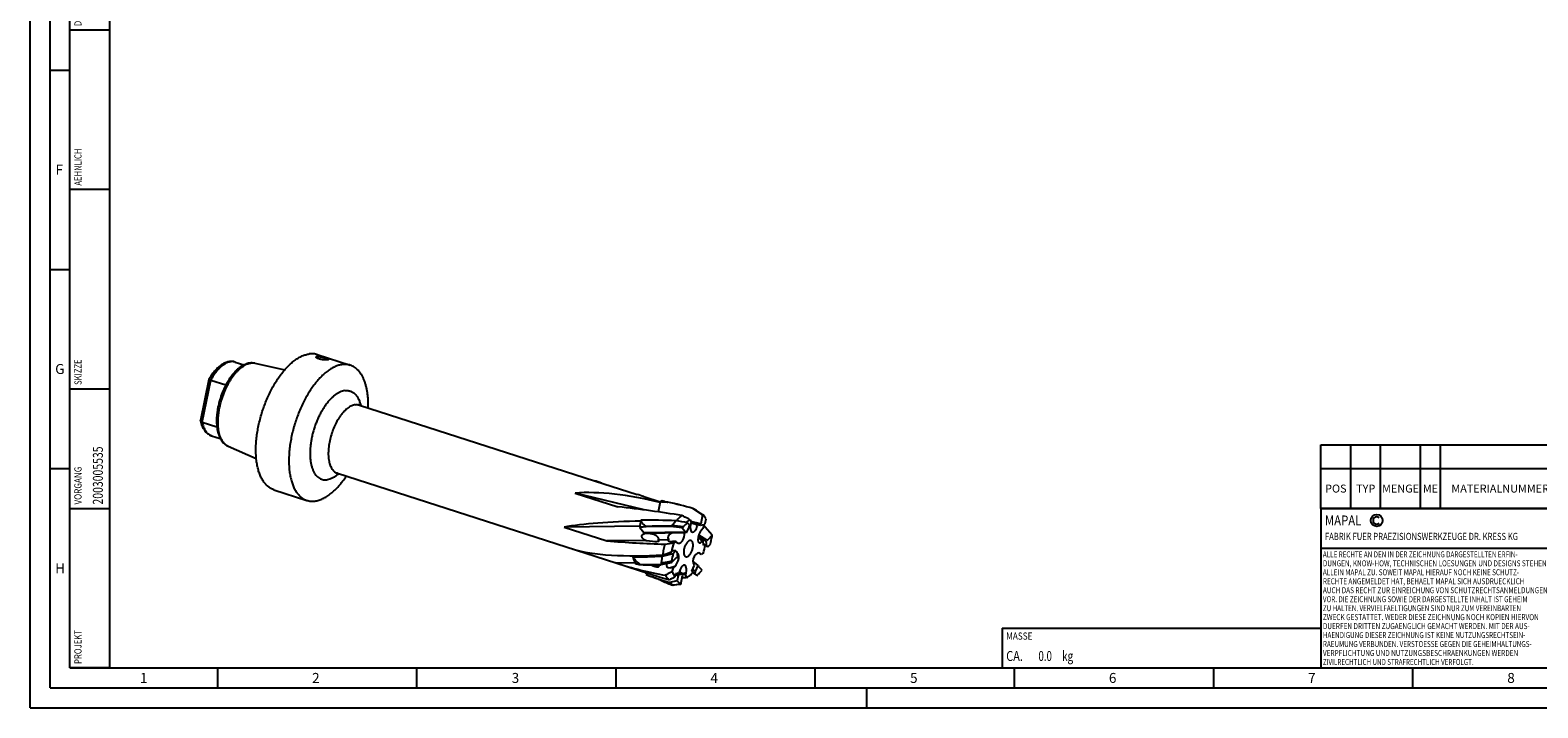
# Model space of a CAD drawing. Units: millimetres. Extents: x 0 to 594, y 0 to 420.
# Drawn here: x 0 to 378, y 0 to 170 of the extents above; entities that cross this region are included whole.
import ezdxf

# ---------------------------------------------------------------- set-up
doc = ezdxf.new("R2010")
doc.units = ezdxf.units.MM
doc.header["$LTSCALE"] = 32.67
doc.layers.get('0').update_dxf_attribs({"linetype": 'CONTINUOUS'})
for name, color, linetype in [('30093778_CL', 7, 'CONTINUOUS'), ('607806342-000-00-ED1_CL', 7, 'CONTINUOUS'), ('607806342-000-00-ED1_FORMAT', 7, 'CONTINUOUS'), ('607806342-000-00-ED1_TABLE', 7, 'CONTINUOUS'), ('607806343-000_CL', 7, 'CONTINUOUS')]:
    doc.layers.add(name, color=color, linetype=linetype)
doc.styles.get("Standard").update_dxf_attribs({"font": 'TXT.SHX', "width": 0.7})

# ---------------------------------------------------------------- blocks, each defined once
blk = doc.blocks.new('COPYRIGHT_BL3', base_point=(359, 30))
at = {"layer": '607806342-000-00-ED1_FORMAT', "color": 7, "linetype": 'CONTINUOUS'}
for p, q in [((394, 50), (324, 50)), ((324, 50), (324, 10)), ((394, 40), (324, 40))]:
    blk.add_line(p, q, dxfattribs=at)
at = {"layer": '607806342-000-00-ED1_FORMAT', "color": 3, "linetype": 'CONTINUOUS'}
blk.add_circle((338, 47), 1.5, dxfattribs=at)
blk.add_arc((338, 47), 0.915, 48.0077, 311.9923, dxfattribs=at)
at = {"layer": '607806342-000-00-ED1_FORMAT', "color": 2, "linetype": 'CONTINUOUS'}
for s, height, width, p in [('MAPAL', 2.5, 0.838095, (325, 45.75)), ('FABRIK FUER PRAEZISIONSWERKZEUGE DR. KRESS KG', 1.8, 0.781481, (325, 42.1)), ('ALLE RECHTE AN DEN IN DER ZEICHNUNG DARGESTELLTEN ERFIN-', 1.5, 0.771684, (324.5, 37.75)), ('ALLEIN MAPAL ZU. SOWEIT MAPAL HIERAUF NOCH KEINE SCHUTZ-', 1.5, 0.780612, (324.5, 33.25)), ('DUNGEN, KNOW-HOW, TECHNISCHEN LOESUNGEN UND DESIGNS STEHEN', 1.5, 0.793103, (324.5, 35.5)), ('AUCH DAS RECHT ZUR EINREICHUNG VON SCHUTZRECHTSANMELDUNGEN', 1.5, 0.791872, (324.5, 28.75)), ('RECHTE ANGEMELDET HAT, BEHAELT MAPAL SICH AUSDRUECKLICH', 1.5, 0.782684, (324.5, 31)), ('VOR. DIE ZEICHNUNG SOWIE DER DARGESTELLTE INHALT IST GEHEIM', 1.5, 0.77845, (324.5, 26.5)), ('ZU HALTEN. VERVIELFAELTIGUNGEN SIND NUR ZUM VEREINBARTEN', 1.5, 0.769558, (324.5, 24.25)), ('ZWECK GESTATTET. WEDER DIESE ZEICHNUNG NOCH KOPIEN HIERVON', 1.5, 0.796388, (324.5, 22)), ('DUERFEN DRITTEN ZUGAENGLICH GEMACHT WERDEN. MIT DER AUS-', 1.5, 0.794218, (324.5, 19.75)), ('HAENDIGUNG DIESER ZEICHNUNG IST KEINE NUTZUNGSRECHTSEIN-', 1.5, 0.773384, (324.5, 17.5)), ('RAEUMUNG VERBUNDEN. VERSTOESSE GEGEN DIE GEHEIMHALTUNGS-', 1.5, 0.775935, (324.5, 15.25)), ('VERPFLICHTUNG UND NUTZUNGSBESCHRAENKUNGEN WERDEN ', 1.5, 0.797376, (324.5, 13)), ('ZIVILRECHTLICH UND STRAFRECHTLICH VERFOLGT.', 1.5, 0.767996, (324.5, 10.75))]:
    blk.add_text(s, height=height, dxfattribs=dict(at, width=width)).set_placement(p)
blk = doc.blocks.new('MASS_001_BL7', base_point=(284, 15))
at = {"layer": '607806342-000-00-ED1_CL', "color": 7, "linetype": 'CONTINUOUS'}
for p, q in [((244, 20), (324, 20)), ((244, 20), (244, 10)), ((324, 20), (324, 10)), ((244, 10), (324, 10))]:
    blk.add_line(p, q, dxfattribs=at)
at = {"layer": '607806342-000-00-ED1_CL', "color": 2, "linetype": 'CONTINUOUS'}
for s, height, width, p in [('MASSE', 1.8, 0.838095, (245, 17.1)), ('CA. ', 2.5, 0.809524, (245, 11.75)), ('0.0', 2.5, 0.714286, (253.1, 11.75)), (' kg', 2.5, 0.738095, (258.45, 11.75))]:
    blk.add_text(s, height=height, dxfattribs=dict(at, width=width)).set_placement(p)
blk = doc.blocks.new('PROJECT_BL8', base_point=(15, 145))
at = {"layer": '607806342-000-00-ED1_CL', "color": 7, "linetype": 'CONTINUOUS'}
for p, q in [((20, 280), (10, 280)), ((10, 10), (10, 280)), ((20, 10), (20, 280)), ((20, 10), (10, 10))]:
    blk.add_line(p, q, dxfattribs=at)
at = {"layer": '607806342-000-00-ED1_CL', "color": 3, "linetype": 'CONTINUOUS'}
for p, q in [((20, 200), (10, 200)), ((20, 170), (10, 170)), ((20, 130), (10, 130)), ((10, 80), (20, 80)), ((10, 50), (20, 50))]:
    blk.add_line(p, q, dxfattribs=at)
at = {"layer": '607806342-000-00-ED1_CL', "color": 2, "linetype": 'CONTINUOUS'}
for s, height, width, p in [('DEBITORNAME', 1.8, 0.807359, (12.9, 201)), ('DEBITOR', 1.8, 0.809524, (12.9, 171)), ('AEHNLICH', 1.8, 0.779762, (12.9, 131)), ('SKIZZE', 1.8, 0.781746, (12.9, 81)), ('2003005535', 2.5, 0.769048, (18.25, 51)), ('VORGANG', 1.8, 0.829932, (12.9, 51)), ('PROJEKT', 1.8, 0.792517, (12.9, 11))]:
    blk.add_text(s, height=height, rotation=90, dxfattribs=dict(at, width=width)).set_placement(p)
blk = doc.blocks.new('TABLE_BL0', base_point=(454, 58))
at = {"layer": '607806342-000-00-ED1_TABLE', "color": 3, "linetype": 'CONTINUOUS'}
for p, q in [((324, 50), (324, 66)), ((324, 66), (584, 66)), ((331.5, 50), (331.5, 66)), ((339, 50), (339, 66)), ((349, 50), (349, 66)), ((354, 50), (354, 66)), ((384, 50), (384, 66)), ((489, 50), (489, 66)), ((544, 50), (544, 66)), ((584, 50), (584, 66)), ((324, 60), (584, 60)), ((324, 50), (584, 50))]:
    blk.add_line(p, q, dxfattribs=at)
at = {"layer": '607806342-000-00-ED1_TABLE', "color": 2, "linetype": 'CONTINUOUS', "char_height": 2, "attachment_point": 2, "line_spacing_factor": 0.9}
for s, insert, width in [('POS', (327.75, 56), 7.6429), ('TYP', (335.25, 56), 8.0714), ('MENGE', (344, 56), 12.1429), ('ME', (351.5, 56), 5.2857), ('MATERIALNUMMER', (369, 56), 33.5714), ('BENENNUNG', (436.5, 56), 21.3571), ('TECHNISCHE SPEZIFIKATION', (516.5, 56), 55.5), ('KUNDENNUMMER', (564, 56), 29.2143)]:
    blk.add_mtext(s, dxfattribs=dict(at, insert=insert, width=width))

msp = doc.modelspace()

# ---------------------------------------------------------------- linework, layer by layer
at = {"layer": '30093778_CL', "color": 7, "linetype": 'CONTINUOUS'}
for p, q in [((158.1427, 51.64), (157.6462, 49.1576)), ((158.5996, 51.9336), (158.6297, 51.931)), ((159.2801, 51.7607), (159.4973, 51.7028)), ((160.0459, 51.5733), (160.0122, 51.5804)), ((168.8105, 48.3976), (166.3615, 50.017)), ((166.363, 50.0225), (166.3705, 50.0204)), ((153.2912, 46.932), (153.3218, 47.0511)), ((163.6926, 45.1368), (160.7682, 45.5234)), ((165.4533, 45.9534), (165.0316, 46.4482)), ((165.4533, 45.9534), (165.3533, 45.3502)), ((165.811, 46.7728), (168.3608, 46.1495)), ((168.3055, 46.1423), (165.8203, 46.7498)), ((168.2286, 45.7577), (165.8434, 46.3408)), ((168.2286, 45.7577), (168.3055, 46.1423)), ((169.113, 45.873), (168.2286, 45.7577)), ((168.3055, 46.1423), (168.3608, 46.1495)), ((168.8105, 48.3976), (168.3608, 46.1495)), ((168.9803, 48.297), (168.8176, 48.408)), ((169.4567, 46.2457), (169.113, 45.873)), ((169.4567, 46.2457), (169.6825, 47.3746)), ((153.0156, 45.2393), (154.0814, 43.9889)), ((154.0814, 43.9889), (154.0662, 43.8982)), ((154.0662, 43.8982), (154.0846, 43.8985)), ((154.2098, 43.7297), (154.0662, 43.8982)), ((154.0814, 43.9889), (154.0998, 43.9892)), ((164.4872, 44.0604), (154.0846, 43.8985)), ((154.0998, 43.9892), (164.5324, 44.1515)), ((164.6309, 43.8919), (154.2098, 43.7297)), ((163.6926, 45.1368), (164.5324, 44.1515)), ((164.4872, 44.0604), (164.5324, 44.1515)), ((164.6309, 43.8919), (164.4872, 44.0604)), ((165.3533, 45.3502), (164.6309, 43.8919)), ((169.6752, 41.8449), (167.7191, 43.007)), ((169.8935, 42.0773), (167.8103, 43.3149)), ((171.1826, 43.3552), (169.4356, 45.3095)), ((169.6752, 41.8449), (169.8935, 42.0773)), ((169.8856, 40.5512), (169.6752, 41.8449)), ((169.8935, 42.0773), (169.9066, 41.9964)), ((171.1826, 43.3552), (169.9066, 41.9964)), ((151.6105, 38.1414), (151.2952, 37.8326)), ((162.0567, 39.3777), (161.2594, 39.3849)), ((162.0567, 39.3777), (161.4092, 38.7436)), ((162.0567, 39.3777), (162.3004, 39.1471)), ((162.3004, 39.1471), (162.4624, 37.8041)), ((169.8856, 40.5512), (169.0163, 41.0677)), ((170.1424, 40.3504), (169.025, 41.0142)), ((170.1424, 40.3504), (169.8856, 40.5512)), ((170.1424, 40.3504), (170.7831, 41.0327)), ((151.3312, 37.6991), (151.2952, 37.8326)), ((160.9423, 36.4092), (158.275, 35.8815)), ((160.9423, 36.4092), (162.2317, 37.672)), ((162.2419, 37.5881), (162.1469, 37.5889)), ((162.2419, 37.5881), (162.2317, 37.672)), ((162.4624, 37.8041), (162.2419, 37.5881)), ((166.8897, 33.6027), (166.1943, 34.1577)), ((166.9719, 34.2008), (166.2764, 34.7558)), ((167.6616, 35.6942), (166.3394, 36.7495)), ((166.8897, 33.6027), (166.9719, 34.2008)), ((166.9719, 34.2008), (167.6616, 35.6942)), ((167.6616, 35.6942), (167.8141, 35.5441)), ((167.8141, 35.5441), (167.771, 35.4508)), ((168.6622, 34.5729), (167.771, 35.4508)), ((154.6547, 33.885), (154.5765, 33.494)), ((163.3098, 30.9424), (161.3751, 30.7332)), ((162.6636, 33.0943), (162.0057, 33.3832)), ((163.0073, 33.4669), (162.3494, 33.7558)), ((162.6636, 33.0943), (162.4377, 31.9654)), ((162.6636, 33.0943), (163.0073, 33.4669)), ((163.8917, 33.5822), (162.9864, 33.9797)), ((163.0073, 33.4669), (163.8917, 33.5822)), ((163.3098, 30.9424), (163.7595, 33.1905)), ((163.8148, 33.1977), (163.7595, 33.1905)), ((163.8917, 33.5822), (163.8148, 33.1977)), ((166.8897, 33.6027), (167.3373, 33.1619))]:
    msp.add_line(p, q, dxfattribs=at)
at = {"layer": '30093778_CL', "color": 9, "linetype": 'CONTINUOUS'}
msp.add_line((154.0998, 43.9892), (154.0846, 43.8985), dxfattribs=at)
at = {"layer": '30093778_CL', "color": 7, "linetype": 'CONTINUOUS'}
msp.add_lwpolyline([(156.2726, 32.824), (156.353, 32.794), (156.647, 32.6826), (156.94, 32.5688), (157.2321, 32.4527), (157.5233, 32.3343), (157.8134, 32.2136), (158.1026, 32.0905), (158.3908, 31.9652), (158.6323, 31.8581)], dxfattribs=at)
for centre, radius, start, end in [((159.1715, 53.5227), 1.6889, 250.210259, 251.413966), ((134.8155, -40.3711), 95.3247, 75.128947, 75.533024), ((165.3653, 79.5643), 28.4735, 259.082786, 259.240868), ((161.0475, 48.0891), 3.6416, 105.900785, 106.517632), ((138.7549, -48.4249), 102.2396, 74.334647, 77.980426), ((138.3159, -49.3523), 103.2569, 74.239017, 77.849257), ((166.4117, 49.8951), 0.1318, 108.201401, 112.378135), ((157.475, 32.4737), 19.6728, 62.040538, 63.116706), ((-417.4896, -810.833), 1040.217, 55.6921414, 55.8333283), ((155.2385, -148.1922), 195.2527, 87.979797, 90.562443), ((172.4063, 37.6932), 19.4048, 156.292766, 156.494958), ((160.3209, -166.2529), 211.8243, 89.87704, 91.537064), ((163.376, 45.1474), 2.6348, 170.75144, 171.795381), ((182.0842, 9.0858), 42.2519, 119.699541, 120.286604), ((11.4491, -1035.3293), 1091.432, 81.9707376, 82.1164291), ((116.4823, -232.4456), 283.0879, 80.12502, 80.722339), ((164.5048, 40.9375), 8.6135, 58.694877, 60.00801), ((160.4718, 41.091), 11.15, 34.301991, 40.261839), ((197.579, 19.0919), 42.7391, 142.002554, 142.454299), ((115.5885, 52.5847), 56.3905, 348.178948, 350.207526), ((118.0222, 46.8727), 53.2766, 355.824713, 356.214407), ((151.2509, 148.2609), 110.4283, 270.022972, 273.863428), ((103.8503, 269.8218), 238.139, 283.31415, 283.987062), ((217.6968, 25.4004), 57.8475, 166.664008, 168.658833), ((156.6504, 147.731), 111.8114, 268.227254, 270.822995), ((161.9251, 37.67), 8.8969, 190.995325, 191.335378), ((156.6048, 146.5822), 110.7132, 268.23858, 270.864386), ((226.4695, -5.1376), 79.622, 148.666492, 148.949309), ((161.5653, 37.1435), 3.524, 200.123747, 200.983958), ((216.8512, 31.023), 56.1678, 174.121035, 174.497255), ((131.2246, 61.3684), 46.0387, 323.97742, 324.407296), ((172.3921, 76.119), 46.1984, 247.316923, 249.578793), ((179.5255, 78.526), 51.1314, 245.88195, 249.156863), ((86.8457, 620.9304), 594.8007, 277.1925778, 277.3695495), ((163.4305, 42.5485), 11.9928, 259.924211, 260.13137), ((171.6485, 38.249), 11.15, 214.301991, 220.261839), ((167.6155, 38.4025), 8.6135, 238.694877, 240.00801), ((383.5166, 331.1969), 368.1826, 233.847516, 234.044788)]:
    msp.add_arc(centre, radius, start, end, dxfattribs=at)
for centre, major_axis, ratio, start_param, end_param in [((156.5576, 42.5959), (2.3326, 9.354), 0.21611636, 0.13379854, 0.31739316), ((185.9727, 35.1889), (45.8818, -11.365), 0.2597901, 2.23506118, 2.28520818), ((156.6107, 42.1552), (0.0203, 10.0408), 0.37679822, 1.07575932, 1.25935393), ((185.1926, 41.6554), (44.7032, 0.1588), 0.11912196, 2.32372742, 2.37387442), ((161.1045, 41.2805), (30.0422, -0.0447), 0.14122518, 1.58220129, 1.78885215), ((161.0996, 41.2541), (27.0552, -15.5393), 0.24927656, 1.40306476, 1.41785896), ((156.9009, 42.1931), (-0.4172, 9.9805), 0.6365861, -4.27209644, -4.08850182), ((180.9342, 41.1002), (37.2753, 0.9618), 0.18001326, -2.46459953, -2.41445254)]:
    msp.add_ellipse(centre, major_axis=major_axis, ratio=ratio, start_param=start_param, end_param=end_param, dxfattribs=at)
for points, knots in [([(158.6331, 51.9219), (158.6745, 51.908), (158.7668, 51.8797), (158.9812, 51.8209), (159.155, 51.7792), (159.2776, 51.7512)], [0, 0, 0, 0, 0.19630533, 0.43433469, 1, 1, 1, 1]), ([(159.2776, 51.7512), (159.3321, 51.7388), (159.5631, 51.6874), (159.7951, 51.6404), (159.9727, 51.6061)], [0, 0, 0, 0, 0.23610264, 1, 1, 1, 1]), ([(154.639, 45.4952), (154.4988, 45.5862), (154.2255, 45.7783), (153.9092, 46.0511), (153.6812, 46.2937), (153.4744, 46.5548), (153.3499, 46.7757), (153.2912, 46.932)], [0, 0, 0, 0, 0.25083228, 0.50045572, 0.62501764, 0.74959058, 1, 1, 1, 1]), ([(161.1504, 45.7873), (161.2341, 45.8838), (161.5621, 46.264), (161.8853, 46.6485), (162.1215, 46.9391)], [0, 0, 0, 0, 0.25422418, 1, 1, 1, 1]), ([(165.0316, 46.4482), (164.9362, 46.3655), (164.5509, 46.0257), (164.1762, 45.6739), (163.899, 45.4032)], [0, 0, 0, 0, 0.24573957, 1, 1, 1, 1]), ([(158.46, 36.2673), (158.4813, 36.4175), (158.5655, 37.022), (158.6413, 37.6277), (158.6914, 38.0835)], [0, 0, 0, 0, 0.24861052, 1, 1, 1, 1]), ([(153.1915, 35.9731), (153.0261, 36.0932), (152.6956, 36.3427), (152.2123, 36.7455), (151.7458, 37.1907), (151.4613, 37.5216), (151.3312, 37.6991)], [0, 0, 0, 0, 0.24090839, 0.48760206, 0.74074641, 1, 1, 1, 1]), ([(160.9788, 36.7762), (160.7688, 36.7338), (159.9292, 36.5644), (159.0896, 36.3947), (158.46, 36.2673)], [0, 0, 0, 0, 0.25011443, 1, 1, 1, 1]), ([(167.3373, 33.1619), (167.432, 33.2519), (167.8141, 33.621), (168.1855, 34.0011), (168.4601, 34.2928)], [0, 0, 0, 0, 0.24597885, 1, 1, 1, 1]), ([(156.2726, 32.824), (156.972, 32.5638), (158.378, 32.0801), (159.8081, 31.6727), (160.5254, 31.4915)], [0, 0, 0, 0, 0.50215929, 1, 1, 1, 1]), ([(160.5254, 31.4915), (160.6851, 31.528), (161.3248, 31.6769), (161.9619, 31.8369), (162.4377, 31.9654)], [0, 0, 0, 0, 0.24948297, 1, 1, 1, 1]), ([(161.3176, 30.8102), (161.2532, 30.864), (160.987, 31.0887), (160.7243, 31.3173), (160.5254, 31.4915)], [0, 0, 0, 0, 0.24107184, 1, 1, 1, 1]), ([(161.3324, 30.7407), (161.3311, 30.7463), (161.3257, 30.7694), (161.321, 30.7925), (161.3176, 30.8102)], [0, 0, 0, 0, 0.24208442, 1, 1, 1, 1])]:
    msp.add_open_spline(points, degree=3, knots=knots, dxfattribs=at)
at = {"layer": '607806342-000-00-ED1_FORMAT', "color": 3, "linetype": 'CONTINUOUS'}
for p, q in [((0, 0), (0, 420)), ((5, 5), (5, 415)), ((5, 160), (10, 160)), ((5, 110), (10, 110)), ((5, 60), (10, 60)), ((47, 10), (47, 5)), ((97, 10), (97, 5)), ((147, 10), (147, 5)), ((197, 10), (197, 5)), ((247, 10), (247, 5)), ((297, 10), (297, 5)), ((347, 10), (347, 5)), ((5, 5), (589, 5)), ((210, 0), (210, 5)), ((0, 0), (594, 0))]:
    msp.add_line(p, q, dxfattribs=at)
at = {"layer": '607806342-000-00-ED1_FORMAT', "color": 7, "linetype": 'CONTINUOUS'}
for q in [(10, 410), (584, 10)]:
    msp.add_line((10, 10), q, dxfattribs=at)
at = {"layer": '607806343-000_CL', "color": 7, "linetype": 'CONTINUOUS'}
for p, q in [((72.0742, 88.6051), (80.3606, 85.9392)), ((51.4462, 86.7325), (53.6705, 86.0169)), ((56.386, 86.4355), (63.9224, 84.8216)), ((44.8398, 82.3382), (42.7903, 72.092)), ((44.8398, 82.3382), (44.8404, 82.3397)), ((45.3247, 82.2239), (49.1223, 81.0021)), ((82.6374, 75.9625), (141.6255, 56.9852)), ((43.215, 71.6768), (46.8792, 70.498)), ((45.5048, 68.2647), (47.7292, 67.5491)), ((49.6912, 65.6257), (56.7549, 62.5425)), ((77.1248, 58.8274), (146.9913, 36.3507)), ((141.6229, 56.9768), (152.349, 53.5261)), ((61.1715, 54.7157), (69.4579, 52.0498)), ((154.1219, 49.6412), (136.8184, 53.8711)), ((136.8184, 53.8711), (147.5446, 50.4203)), ((154.008, 53.0016), (158.1686, 51.6631)), ((153.0646, 45.6111), (134.0278, 45.3149)), ((165.6399, 47.195), (165.8905, 46.5766)), ((165.8905, 46.5766), (165.778, 46.0142)), ((167.4858, 45.9393), (167.4314, 45.6677)), ((169.1602, 45.9242), (168.8875, 45.0091)), ((134.0278, 45.3149), (144.754, 41.8641)), ((154.6108, 42.0175), (144.754, 41.8641)), ((160.3568, 42.1069), (157.5809, 42.0637)), ((162.1564, 41.7529), (161.2235, 41.7384)), ((161.5927, 41.4121), (162.1564, 41.7529)), ((162.1564, 41.7529), (162.3665, 41.5065)), ((168.8717, 41.957), (168.32, 42.2848)), ((168.8875, 45.0091), (168.5683, 44.6692)), ((168.8717, 41.957), (168.6615, 41.7332)), ((169.0821, 40.6634), (168.8717, 41.957)), ((160.9961, 39.1271), (161.4524, 39.574)), ((161.4524, 39.574), (161.4755, 39.383)), ((168.4351, 38.4691), (167.9882, 38.8257)), ((168.4351, 38.4691), (168.2122, 38.6887)), ((168.9999, 38.8571), (168.4351, 38.4691)), ((169.2731, 40.8668), (169.0821, 40.6634)), ((151.9085, 36.3063), (146.9913, 36.3507)), ((147.0256, 36.3394), (158.1268, 32.768)), ((161.4974, 35.1129), (160.729, 35.1199)), ((161.1843, 34.1536), (161.4974, 35.1129)), ((161.4974, 35.1129), (161.8199, 35.4288)), ((162.9575, 33.8351), (163.0316, 34.2054)), ((166.0609, 34.2892), (166.7507, 35.7826)), ((166.3763, 33.9785), (166.0609, 34.2892)), ((166.7507, 35.7826), (166.6038, 35.9272)), ((161.9139, 32.9242), (162.0731, 33.7198)), ((162.0731, 33.7198), (162.9575, 33.8351)), ((164.5725, 33.2966), (163.9386, 33.5749)), ((164.5725, 33.2966), (164.685, 33.8589)), ((164.8231, 32.6781), (164.5725, 33.2966))]:
    msp.add_line(p, q, dxfattribs=at)
at = {"layer": '607806343-000_CL', "color": 9, "linetype": 'CONTINUOUS'}
for p, q in [((43.215, 71.6768), (45.3247, 82.2239)), ((45.5047, 68.2647), (45.5048, 68.2647)), ((167.4314, 45.6677), (167.0206, 46.053)), ((168.6615, 41.7332), (168.32, 42.2848)), ((168.2122, 38.6887), (168.0548, 38.7997)), ((161.8199, 35.4288), (160.729, 35.1199)), ((164.685, 33.8589), (163.9386, 33.5749))]:
    msp.add_line(p, q, dxfattribs=at)
for centre, radius, start, end in [((50.7267, 84.4961), 2.3493, 72.166096, 72.757081), ((50.7662, 68.0885), 2.6872, 245.557312, 246.419884)]:
    msp.add_arc(centre, radius, start, end, dxfattribs=at)
at = {"layer": '607806343-000_CL', "color": 7, "linetype": 'CONTINUOUS'}
for centre, radius, start, end in [((55.6545, 82.6074), 3.906, 93.82135, 97.448807), ((55.6484, 82.6929), 3.8203, 93.205356, 93.814821), ((128.4277, 132.1578), 98.5668, 287.93988, 289.294229), ((136.4405, 195.9716), 156.5927, 278.397283, 279.242984), ((176.6088, 36.2712), 15.8718, 161.100939, 169.633983), ((153.9513, 43.5793), 15.7722, 342.578497, 349.670781)]:
    msp.add_arc(centre, radius, start, end, dxfattribs=at)
for centre, major_axis, ratio, start_param, end_param in [((155.6934, 43.0051), (24.3257, -13.9716), 0.24927688, 8.51878488, 8.60584092), ((155.6934, 43.0051), (27.6561, -6.892), 0.30927733, 1.5604095, 2.39612228), ((149.7939, 44.9031), (37.6324, -11.7187), 0.22815828, 1.52959263, 1.57394793), ((149.7939, 44.9031), (37.8817, -4.4226), 0.1372379, 1.2138195, 1.64622378), ((155.6934, 43.0051), (27.0114, -0.0402), 0.14122536, 1.66100899, 2.50179239), ((166.6047, 45.841), (0.3508, 1.7771), 0.46628592, 1.56533768, 4.70693033), ((149.7939, 44.9031), (34.0001, -2.1338), 0.09930288, -1.71334213, -1.28093785), ((155.6214, 42.7218), (2.1583, -0.3483), 0.42837981, 5.91453438, 10.57855071), ((153.3466, 42.6798), (4.4817, -0.8173), 0.09771894, 5.01611338, 6.63528236), ((163.0303, 42.8721), (2.9547, 0.2165), 0.48579191, 2.26532856, 3.54709243), ((164.5935, 42.5549), (4.4759, 0.6528), 0.11002563, 2.79679443, 3.84399199), ((163.1967, 42.8383), (0.5965, 1.5026), 0.58534379, 2.84098392, 5.6864693), ((168.6149, 43.2012), (0.6813, 1.7967), 0.41437295, 0.78726175, 3.9288544), ((168.5394, 43.3231), (2.5984, -1.6876), 0.32207005, -1.703914, -1.4473468), ((155.6934, 43.0051), (22.6358, 0.9116), 0.21109197, -2.61117368, -1.44215105), ((161.8234, 36.9339), (0.6947, 1.7823), 0.41811032, -2.39465145, 0.20730203), ((167.408, 37.3079), (0.6221, 1.5027), 0.57841957, -0.23044936, 2.91114329), ((149.7939, 44.9031), (29.1182, -9.267), 0.29451362, -1.57331624, -1.14091196), ((153.7574, 38.2656), (4.0592, -2.7826), 0.19980474, -0.88229345, 0.31769361), ((163.1566, 37.3115), (3.3674, 1.8086), 0.36764883, 2.70963724, 3.73184679), ((164.7704, 34.3793), (2.1468, -0.6487), 0.46557045, 3.91251618, 4.45836907), ((163.8583, 34.0322), (0.3508, 1.7771), 0.46628592, -1.57625498, 1.56533768), ((155.6934, 43.0051), (17.8974, -8.9511), 0.42829344, -1.22611458, -1.09630036), ((149.7939, 44.9031), (28.8171, -18.0159), 0.10379598, -1.00493064, -0.99645796)]:
    msp.add_ellipse(centre, major_axis=major_axis, ratio=ratio, start_param=start_param, end_param=end_param, dxfattribs=at)
for points, knots in [([(61.1715, 54.7156), (61.0449, 54.7564), (60.7944, 54.85), (60.4314, 55.0252), (60.0814, 55.2351), (59.6278, 55.5642), (59.0951, 56.0657), (58.5291, 56.7885), (58.0316, 57.6331), (57.6062, 58.5921), (57.2557, 59.6579), (56.9827, 60.8218), (56.7891, 62.0746), (56.6765, 63.4061), (56.6458, 64.8053), (56.6971, 66.261), (56.8302, 67.7612), (57.0438, 69.2935), (57.3363, 70.8454), (57.7052, 72.404), (58.1475, 73.9565), (58.6596, 75.4901), (59.2373, 76.9921), (59.8757, 78.4503), (60.5696, 79.8525), (61.3133, 81.1873), (62.1007, 82.4436), (62.9253, 83.6111), (63.7803, 84.6803), (64.6589, 85.6425), (65.5538, 86.4899), (66.458, 87.2154), (67.3643, 87.8132), (68.266, 88.2782), (69.1557, 88.6062), (69.7537, 88.7347), (70.0459, 88.7728)], [0, 0, 0, 0, 0.00976407, 0.019591, 0.02954196, 0.03967484, 0.06067792, 0.082979, 0.10684026, 0.13242959, 0.15983165, 0.1890611, 0.22007497, 0.25278292, 0.28705602, 0.32273376, 0.35962988, 0.39753758, 0.43623393, 0.475484, 0.51504468, 0.55466839, 0.5941066, 0.6331135, 0.67144954, 0.70888522, 0.74520503, 0.7802117, 0.81373101, 0.84561722, 0.87575945, 0.90408956, 0.93059158, 0.95531307, 0.97837794, 1, 1, 1, 1]), ([(72.0741, 88.6051), (71.9153, 88.6562), (71.5899, 88.7403), (71.0865, 88.8101), (70.5689, 88.8236), (70.2209, 88.7956), (70.0459, 88.7728)], [0, 0, 0, 0, 0.24400547, 0.4904664, 0.74174874, 1, 1, 1, 1]), ([(74.6863, 87.2799), (74.6348, 87.2732), (74.5209, 87.2637), (74.3354, 87.2586), (74.1234, 87.262), (73.8907, 87.2745), (73.6435, 87.2966), (73.3886, 87.3287), (73.1328, 87.3707), (72.8831, 87.4224), (72.6462, 87.4828), (72.4286, 87.5508), (72.2359, 87.6243), (72.0731, 87.7013), (71.9598, 87.7694), (71.8885, 87.8244), (71.8479, 87.8626), (71.817, 87.8996), (71.7962, 87.9354), (71.7856, 87.97), (71.786, 87.9926), (71.788, 88.0028)], [0, 0, 0, 0, 0.05007208, 0.11023494, 0.17899925, 0.25460255, 0.33510131, 0.41843918, 0.50250473, 0.58518812, 0.66443809, 0.73832573, 0.80511276, 0.86332752, 0.91185879, 0.93230116, 0.95017051, 0.96555101, 0.97865516, 0.9899005, 1, 1, 1, 1]), ([(71.788, 88.0028), (71.7897, 88.0109), (71.7954, 88.0272), (71.811, 88.0493), (71.8331, 88.069), (71.8737, 88.094), (71.9417, 88.1179), (72.0012, 88.1286), (72.0346, 88.133)], [0, 0, 0, 0, 0.08424457, 0.17334964, 0.27227589, 0.38457614, 0.65705533, 1, 1, 1, 1]), ([(72.0346, 88.133), (72.0857, 88.1396), (72.199, 88.1459), (72.3827, 88.14), (72.5915, 88.1199), (72.8203, 88.0867), (73.0629, 88.042), (73.3134, 87.9879), (73.5652, 87.9266), (73.8118, 87.8605), (74.0468, 87.7919), (74.2639, 87.7229), (74.4574, 87.6556), (74.6009, 87.5998), (74.6997, 87.5565), (74.7613, 87.5268), (74.8135, 87.4984), (74.8563, 87.4715), (74.8892, 87.446), (74.9124, 87.4218), (74.9259, 87.3984), (74.9273, 87.3821), (74.9259, 87.3751)], [0, 0, 0, 0, 0.05073526, 0.11139205, 0.18073576, 0.25715839, 0.33879016, 0.42357586, 0.50933827, 0.59384187, 0.6748595, 0.7502481, 0.81802897, 0.87647154, 0.90174204, 0.92418917, 0.94371373, 0.96026379, 0.97386034, 0.9846521, 0.99304994, 1, 1, 1, 1]), ([(74.9259, 87.3751), (74.9247, 87.3695), (74.9195, 87.3579), (74.905, 87.343), (74.8842, 87.3295), (74.8569, 87.3172), (74.8231, 87.306), (74.766, 87.2917), (74.7193, 87.2842), (74.6863, 87.2799)], [0, 0, 0, 0, 0.06406976, 0.13865075, 0.2298086, 0.34071722, 0.47285842, 0.62682859, 1, 1, 1, 1]), ([(51.4462, 86.7325), (51.3038, 86.7783), (51.0113, 86.8495), (50.5608, 86.8929), (50.105, 86.8741), (49.6496, 86.7962), (49.1983, 86.6629), (48.7534, 86.4779), (48.3158, 86.2444), (47.733, 85.8653), (47.027, 85.2769), (46.2369, 84.4283), (45.4963, 83.4409), (45.0526, 82.7188), (44.8404, 82.3397)], [0, 0, 0, 0, 0.05255083, 0.1052889, 0.15843855, 0.21227893, 0.26713457, 0.32334441, 0.38122876, 0.44106049, 0.56724677, 0.70279898, 0.84743317, 1, 1, 1, 1]), ([(55.1482, 86.4804), (54.9449, 86.4539), (54.5362, 86.3683), (53.9371, 86.1544), (53.3477, 85.8599), (52.7698, 85.4901), (52.2046, 85.0494), (51.6535, 84.5418), (51.1184, 83.971), (50.6016, 83.3411), (50.1058, 82.6564), (49.4683, 81.6642), (48.7468, 80.3198), (48.0216, 78.599), (47.4465, 76.8013), (47.0389, 74.9806), (46.8469, 73.4691), (46.7911, 72.2935), (46.7984, 71.4504), (46.8546, 70.6399), (46.9602, 69.8672), (47.1157, 69.1368), (47.3218, 68.4529), (47.5796, 67.8194), (47.8907, 67.2407), (48.2569, 66.7222), (48.6793, 66.2712), (49.1565, 65.8971), (49.5092, 65.7051), (49.6912, 65.6257)], [0, 0, 0, 0, 0.02440324, 0.0495123, 0.07554434, 0.10268489, 0.13106689, 0.1607659, 0.19180114, 0.22414107, 0.25770995, 0.29239491, 0.36449224, 0.43904736, 0.51442419, 0.5889159, 0.66089194, 0.69549797, 0.72897836, 0.76122274, 0.79215845, 0.82175753, 0.85004324, 0.87709548, 0.90305144, 0.92809911, 0.95245954, 0.97635997, 1, 1, 1, 1]), ([(56.386, 86.4355), (56.2308, 86.4687), (55.9142, 86.5138), (55.5945, 86.5161), (55.4348, 86.5072)], [0, 0, 0, 0, 0.49815961, 1, 1, 1, 1]), ([(78.3323, 86.1069), (78.0402, 86.0688), (77.4422, 85.9403), (76.5524, 85.6124), (75.6508, 85.1473), (74.7444, 84.5495), (73.8402, 83.824), (72.9453, 82.9767), (72.0668, 82.0145), (71.2117, 80.9453), (70.3872, 79.7777), (69.5998, 78.5214), (68.8561, 77.1867), (68.1621, 75.7844), (67.5237, 74.3263), (66.9461, 72.8242), (66.434, 71.2906), (65.9916, 69.7381), (65.6227, 68.1795), (65.3302, 66.6277), (65.1166, 65.0954), (64.9836, 63.5952), (64.9322, 62.1395), (64.9629, 60.7402), (65.0755, 59.4088), (65.2691, 58.156), (65.5422, 56.992), (65.8926, 55.9263), (66.318, 54.9672), (66.8155, 54.1227), (67.3816, 53.3999), (67.9142, 52.8983), (68.3678, 52.5692), (68.7178, 52.3594), (69.0808, 52.1841), (69.3313, 52.0905), (69.4579, 52.0498)], [0, 0, 0, 0, 0.02162204, 0.04468691, 0.06940838, 0.09591037, 0.12424046, 0.15438267, 0.18626884, 0.21978812, 0.25479476, 0.29111454, 0.32855018, 0.36688619, 0.40589306, 0.44533125, 0.48495494, 0.52451561, 0.56376567, 0.60246201, 0.64036972, 0.67726585, 0.71294359, 0.74721673, 0.77992471, 0.81093861, 0.84016812, 0.86757022, 0.89315959, 0.91702091, 0.93932203, 0.96032514, 0.97045804, 0.980409, 0.99023594, 1, 1, 1, 1]), ([(80.3606, 85.9392), (80.2018, 85.9903), (79.8763, 86.0745), (79.373, 86.1443), (78.8553, 86.1578), (78.5074, 86.1297), (78.3323, 86.1069)], [0, 0, 0, 0, 0.2440054, 0.49046668, 0.74174811, 1, 1, 1, 1]), ([(84.8614, 75.2471), (84.8819, 75.9201), (84.8741, 76.9156), (84.7755, 78.2153), (84.6611, 79.1357), (84.5056, 80.0133), (84.3096, 80.8446), (84.0739, 81.6261), (83.7994, 82.3545), (83.4872, 83.0269), (83.1385, 83.6403), (82.7547, 84.1923), (82.3371, 84.6802), (81.8873, 85.1021), (81.4072, 85.4557), (80.8989, 85.7392), (80.5417, 85.8809), (80.3606, 85.9392)], [0, 0, 0, 0, 0.16344614, 0.24131622, 0.31638067, 0.38850896, 0.45760676, 0.52362156, 0.58654907, 0.64644053, 0.70341071, 0.75764615, 0.80941265, 0.8590603, 0.90702347, 0.95381326, 1, 1, 1, 1]), ([(44.8404, 82.3397), (44.8415, 82.3416), (44.8469, 82.3445), (44.8525, 82.3449), (44.8559, 82.3451)], [0, 0, 0, 0, 0.37942567, 1, 1, 1, 1]), ([(44.8559, 82.3451), (44.864, 82.3455), (44.8838, 82.344), (44.9187, 82.3385), (44.9639, 82.3288), (45.0192, 82.315), (45.0839, 82.2974), (45.1871, 82.2676), (45.2682, 82.2421), (45.3247, 82.2239)], [0, 0, 0, 0, 0.04978229, 0.12257847, 0.21813216, 0.3357599, 0.47449046, 0.63280051, 1, 1, 1, 1]), ([(82.4117, 76.0775), (82.4101, 76.0794), (82.4083, 76.0814), (82.4026, 76.0871), (82.4101, 76.0801), (82.4149, 76.0763), (82.4247, 76.0685), (82.4363, 76.06), (82.4509, 76.05), (82.4679, 76.0393), (82.4946, 76.0235), (82.5324, 76.0036), (82.5827, 75.9815), (82.6186, 75.9686), (82.6374, 75.9625)], [0, 0, 0, 0, 0.02730708, 0.03930513, 0.05856605, 0.0883673, 0.13046531, 0.18401981, 0.24815717, 0.32163789, 0.40311701, 0.58484418, 0.78535436, 1, 1, 1, 1]), ([(42.79, 72.0106), (42.7874, 72.024), (42.7848, 72.0513), (42.7876, 72.0786), (42.7903, 72.092)], [0, 0, 0, 0, 0.49970882, 1, 1, 1, 1]), ([(42.79, 72.0106), (42.8334, 71.7865), (42.9355, 71.3514), (43.1421, 70.7286), (43.3592, 70.2455), (43.56, 69.8877), (43.7752, 69.5547), (44.079, 69.1737), (44.5023, 68.7821), (44.9785, 68.4701), (45.3264, 68.3221), (45.5047, 68.2647)], [0, 0, 0, 0, 0.1410531, 0.27584842, 0.40496375, 0.46767577, 0.52931079, 0.64984936, 0.76780212, 0.88423556, 1, 1, 1, 1]), ([(43.215, 71.6768), (43.1582, 71.695), (43.0774, 71.7264), (42.9804, 71.78), (42.9202, 71.8216), (42.8704, 71.8658), (42.8315, 71.9121), (42.804, 71.9602), (42.7932, 71.994), (42.79, 72.0106)], [0, 0, 0, 0, 0.31755731, 0.45945348, 0.58908924, 0.70655803, 0.81296169, 0.90999789, 1, 1, 1, 1]), ([(71.4862, 51.8821), (71.8132, 51.9247), (72.4847, 52.0759), (73.4808, 52.4701), (74.4891, 53.0334), (75.4998, 53.7596), (76.5035, 54.6411), (77.4905, 55.6689), (78.4508, 56.8327), (79.0532, 57.6724), (79.3485, 58.1115)], [0, 0, 0, 0, 0.09601606, 0.19929533, 0.31092556, 0.43146177, 0.5610178, 0.69935022, 0.84593013, 1, 1, 1, 1]), ([(77.1248, 58.8274), (77.0945, 58.8372), (77.0369, 58.8523), (76.9581, 58.8637), (76.9044, 58.8661), (76.8755, 58.8647), (76.8668, 58.8639), (76.8641, 58.8636)], [0, 0, 0, 0, 0.36143187, 0.67279394, 0.90052542, 0.96902602, 1, 1, 1, 1]), ([(69.4579, 52.0498), (69.6167, 51.9987), (69.9422, 51.9145), (70.4456, 51.8447), (70.9632, 51.8312), (71.3112, 51.8593), (71.4862, 51.8821)], [0, 0, 0, 0, 0.2440054, 0.49046668, 0.74174811, 1, 1, 1, 1]), ([(163.6001, 48.2287), (163.3593, 48.0484), (162.8823, 47.6351), (162.4555, 47.1711), (162.2446, 46.9194)], [0, 0, 0, 0, 0.47812724, 1, 1, 1, 1]), ([(165.6399, 47.195), (165.4715, 47.2834), (164.795, 47.6347), (164.1135, 47.9762), (163.6001, 48.2287)], [0, 0, 0, 0, 0.24941973, 1, 1, 1, 1]), ([(165.6399, 47.195), (165.4762, 47.1034), (165.1483, 46.8899), (164.8457, 46.6424), (164.6947, 46.5072)], [0, 0, 0, 0, 0.48057224, 1, 1, 1, 1]), ([(165.5209, 41.9485), (165.458, 41.929), (165.3294, 41.8709), (165.1462, 41.7432), (164.9655, 41.5733), (164.7912, 41.3652), (164.6273, 41.1237), (164.4776, 40.8542), (164.3455, 40.5632), (164.2342, 40.2574), (164.1463, 39.9441), (164.0839, 39.6306), (164.0485, 39.3244), (164.0408, 39.0326), (164.061, 38.7619), (164.1088, 38.5185), (164.1832, 38.308), (164.2538, 38.1858), (164.2935, 38.1333)], [0, 0, 0, 0, 0.0450691, 0.09579046, 0.15236104, 0.21444418, 0.28132254, 0.35200962, 0.42533299, 0.50000303, 0.57467295, 0.64799596, 0.71868241, 0.78556005, 0.84764217, 0.90421177, 0.95493187, 1, 1, 1, 1]), ([(164.8238, 37.8985), (164.9015, 37.9086), (165.0202, 37.9468), (165.1691, 38.028), (165.2855, 38.1095), (165.4013, 38.2083), (165.5577, 38.3664), (165.7433, 38.6026), (165.9411, 38.9281), (166.1126, 39.2914), (166.2512, 39.6789), (166.3517, 40.076), (166.4104, 40.4678), (166.4251, 40.8396), (166.3953, 41.1778), (166.3319, 41.4305), (166.2575, 41.6025), (166.1937, 41.7111), (166.1203, 41.8029), (166.0379, 41.8768), (165.9473, 41.9319), (165.8493, 41.9673), (165.7453, 41.9826), (165.6747, 41.9793), (165.6392, 41.9747)], [0, 0, 0, 0, 0.046021, 0.07176904, 0.09950883, 0.12927464, 0.1610243, 0.22996788, 0.30500755, 0.38423473, 0.46543107, 0.54624297, 0.62434282, 0.69759256, 0.76422683, 0.8230849, 0.84952227, 0.87404025, 0.8968393, 0.91824151, 0.93869351, 0.95874325, 0.97898833, 1, 1, 1, 1]), ([(165.6392, 41.9747), (165.6294, 41.9734), (165.5895, 41.9673), (165.5501, 41.9575), (165.5209, 41.9485)], [0, 0, 0, 0, 0.24363564, 1, 1, 1, 1]), ([(159.3087, 41.0577), (159.1856, 40.6136), (158.9761, 39.7281), (158.8372, 38.8287), (158.7882, 38.3833)], [0, 0, 0, 0, 0.50704926, 1, 1, 1, 1]), ([(164.2935, 38.1333), (164.3259, 38.0906), (164.397, 38.014), (164.5274, 37.9317), (164.673, 37.8908), (164.7737, 37.8919), (164.8238, 37.8985)], [0, 0, 0, 0, 0.26436686, 0.5101742, 0.75057191, 1, 1, 1, 1]), ([(161.1843, 34.1536), (161.0409, 34.0737), (160.468, 33.7603), (159.8867, 33.4622), (159.4485, 33.2455)], [0, 0, 0, 0, 0.2514011, 1, 1, 1, 1]), ([(161.1843, 34.1536), (161.2295, 34.0314), (161.4125, 33.5901), (161.6735, 33.1758), (161.9139, 32.9242)], [0, 0, 0, 0, 0.27242669, 1, 1, 1, 1]), ([(159.4485, 33.2455), (159.5148, 33.1229), (159.6554, 32.8906), (159.8978, 32.5766), (160.1639, 32.3096), (160.3597, 32.1616), (160.4603, 32.097)], [0, 0, 0, 0, 0.27043137, 0.52570923, 0.76795868, 1, 1, 1, 1]), ([(161.9139, 32.9242), (161.7945, 32.8502), (161.3174, 32.5615), (160.8294, 32.2911), (160.4603, 32.097)], [0, 0, 0, 0, 0.2520609, 1, 1, 1, 1]), ([(164.8231, 32.6781), (164.6692, 32.6581), (164.3551, 32.6271), (164.0399, 32.6101), (163.8797, 32.6042)], [0, 0, 0, 0, 0.49194063, 1, 1, 1, 1]), ([(164.8231, 32.6781), (164.9575, 32.7534), (165.227, 32.9244), (165.6178, 33.2262), (166.0055, 33.5795), (166.2533, 33.8405), (166.3763, 33.9785)], [0, 0, 0, 0, 0.22721555, 0.46971067, 0.72745627, 1, 1, 1, 1])]:
    msp.add_open_spline(points, degree=3, knots=knots, dxfattribs=at)
at = {"layer": '607806343-000_CL', "color": 9, "linetype": 'CONTINUOUS'}
for points, knots in [([(51.4231, 86.7398), (51.3095, 86.7751), (51.0744, 86.8288), (50.7089, 86.8563), (50.3315, 86.8311), (49.9443, 86.7537), (49.5497, 86.6247), (49.1496, 86.4452), (48.7462, 86.2161), (48.3416, 85.9389), (47.9379, 85.615), (47.5373, 85.2463), (47.142, 84.8348), (46.7541, 84.3827), (46.3757, 83.8926), (45.8797, 83.1818), (45.5392, 82.6152), (45.3247, 82.2239)], [0, 0, 0, 0, 0.0439561, 0.08871233, 0.1349613, 0.18330034, 0.23421025, 0.28805053, 0.3450656, 0.40539667, 0.46909515, 0.53613564, 0.60642741, 0.6798243, 0.75613313, 0.83512085, 1, 1, 1, 1]), ([(49.6543, 65.6421), (49.5061, 65.7095), (49.216, 65.8747), (48.8207, 66.2005), (48.4625, 66.6038), (48.1441, 67.0808), (47.8673, 67.6274), (47.634, 68.2394), (47.4458, 68.912), (47.3039, 69.64), (47.2095, 70.4177), (47.1633, 71.2391), (47.1655, 72.0978), (47.2162, 72.9869), (47.315, 73.8996), (47.5114, 75.1478), (47.8714, 76.7166), (48.4681, 78.5601), (49.0953, 80.0412), (49.6671, 81.1659), (50.1211, 81.9614), (50.6003, 82.7092), (51.1007, 83.4035), (51.6185, 84.0389), (52.1496, 84.6103), (52.6899, 85.1133), (53.2353, 85.5439), (53.7815, 85.8988), (54.3247, 86.175), (54.8607, 86.3701), (55.2208, 86.4468), (55.3968, 86.4698)], [0, 0, 0, 0, 0.01967331, 0.04009829, 0.06165328, 0.08462814, 0.10922182, 0.13555024, 0.16365801, 0.19353027, 0.22510321, 0.25827277, 0.29290186, 0.32882633, 0.36586005, 0.40379932, 0.48149562, 0.56009832, 0.63771795, 0.67559136, 0.71254206, 0.74836762, 0.78288353, 0.81592765, 0.84736534, 0.87709552, 0.90505805, 0.93124247, 0.95569884, 0.9785491, 1, 1, 1, 1]), ([(56.386, 86.4355), (56.227, 86.4695), (55.8963, 86.5093), (55.5639, 86.4915), (55.3968, 86.4698)], [0, 0, 0, 0, 0.49101974, 1, 1, 1, 1]), ([(79.0031, 79.5818), (78.7967, 79.5548), (78.3734, 79.4609), (77.7447, 79.2176), (77.1081, 78.8707), (76.4693, 78.4239), (75.834, 77.8815), (75.2079, 77.2486), (74.5968, 76.5313), (74.0065, 75.7362), (73.4426, 74.8711), (72.9104, 73.944), (72.415, 72.9638), (71.9612, 71.94), (71.5533, 70.8823), (71.1953, 69.8007), (70.8905, 68.7058), (70.6419, 67.608), (70.4518, 66.5177), (70.3221, 65.4455), (70.254, 64.4015), (70.2482, 63.3957), (70.3046, 62.4377), (70.4228, 61.5365), (70.6017, 60.7006), (70.8398, 59.9377), (71.1352, 59.2551), (71.4855, 58.659), (71.8882, 58.1553), (72.3403, 57.7497), (72.8379, 57.4474), (73.3756, 57.2531), (73.9461, 57.1695), (74.3338, 57.1873), (74.5286, 57.2127)], [0, 0, 0, 0, 0.02225616, 0.04613167, 0.0718687, 0.09959617, 0.12934894, 0.16108464, 0.19469883, 0.23003698, 0.26690432, 0.30507392, 0.34429359, 0.38429196, 0.42478404, 0.46547648, 0.50607253, 0.54627709, 0.58580165, 0.62436945, 0.66172091, 0.69761949, 0.73185829, 0.76426766, 0.79472433, 0.82316263, 0.8495884, 0.87409561, 0.89688464, 0.91827747, 0.93872038, 0.95876161, 0.97899713, 1, 1, 1, 1]), ([(79.0031, 79.5818), (79.1177, 79.5967), (79.3455, 79.615), (79.6844, 79.6061), (80.0139, 79.5602), (80.3328, 79.4775), (80.64, 79.3583), (80.9343, 79.2029), (81.2146, 79.0121), (81.5748, 78.7061), (81.9861, 78.2312), (82.3993, 77.5453), (82.7379, 76.7427), (82.9045, 76.1609), (82.9763, 75.8545)], [0, 0, 0, 0, 0.05757035, 0.1135934, 0.16853661, 0.22293357, 0.27733536, 0.33229039, 0.3883254, 0.44592388, 0.56731815, 0.69924205, 0.84325371, 1, 1, 1, 1]), ([(81.6119, 76.0473), (81.4642, 76.0281), (81.1618, 75.9631), (80.7119, 75.7973), (80.256, 75.5621), (79.7978, 75.2599), (79.3406, 74.893), (78.8881, 74.4646), (78.4439, 73.9781), (78.0116, 73.4375), (77.5947, 72.8472), (77.0564, 71.9882), (76.4471, 70.8232), (75.8365, 69.3339), (75.3563, 67.7817), (75.0221, 66.2175), (74.8718, 64.9259), (74.8365, 63.929), (74.8521, 63.2215), (74.909, 62.5483), (75.0069, 61.9148), (75.145, 61.3263), (75.3222, 60.7874), (75.5373, 60.3025), (75.7888, 59.8755), (76.075, 59.51), (76.3942, 59.2094), (76.7438, 58.977), (76.9965, 58.8687), (77.1248, 58.8274)], [0, 0, 0, 0, 0.0216249, 0.04469362, 0.06941858, 0.09592454, 0.12425879, 0.15440544, 0.1862963, 0.21982051, 0.2548323, 0.29115741, 0.36691748, 0.44535361, 0.52452972, 0.60246672, 0.67725793, 0.71294093, 0.74721912, 0.77993193, 0.8109504, 0.84018424, 0.8675904, 0.89318356, 0.9170484, 0.93935281, 0.96035902, 0.98042664, 1, 1, 1, 1]), ([(81.6119, 76.0473), (81.7863, 76.0701), (82.0499, 76.0785), (82.3925, 76.0309), (82.5571, 75.9883), (82.6374, 75.9625)], [0, 0, 0, 0, 0.50918601, 0.75582545, 1, 1, 1, 1]), ([(43.215, 71.6768), (43.2553, 71.4576), (43.3493, 71.0358), (43.5387, 70.4379), (43.7706, 69.8996), (44.0433, 69.4256), (44.3551, 69.02), (44.7038, 68.6867), (45.0866, 68.4294), (45.3639, 68.31), (45.5047, 68.2647)], [0, 0, 0, 0, 0.1551649, 0.30054727, 0.43619176, 0.5625169, 0.68039957, 0.79123646, 0.89696605, 1, 1, 1, 1]), ([(77.4635, 58.718), (77.2262, 58.5105), (76.7507, 58.1343), (76.0063, 57.6792), (75.2695, 57.3629), (74.7706, 57.2442), (74.5286, 57.2127)], [0, 0, 0, 0, 0.28295511, 0.54288153, 0.78095002, 1, 1, 1, 1])]:
    msp.add_open_spline(points, degree=3, knots=knots, dxfattribs=at)

# ---------------------------------------------------------------- block references
msp.add_blockref('TABLE_BL0', (454, 58))
at = {"layer": '607806342-000-00-ED1_CL', "color": 3, "linetype": 'CONTINUOUS'}
for name, p in [('PROJECT_BL8', (15, 145)), ('MASS_001_BL7', (284, 15))]:
    msp.add_blockref(name, p, dxfattribs=at)
at = {"layer": '607806342-000-00-ED1_FORMAT', "color": 3, "linetype": 'CONTINUOUS'}
msp.add_blockref('COPYRIGHT_BL3', (359, 30), dxfattribs=at)

# ---------------------------------------------------------------- texts
at = {"layer": '607806342-000-00-ED1_FORMAT', "color": 2, "linetype": 'CONTINUOUS', "char_height": 2.5, "attachment_point": 1, "line_spacing_factor": 0.9}
for s, insert, width in [('F', (6.369, 136.25), 3.392857), ('G', (6.2798, 86.25), 3.660714), ('H', (6.2798, 36.25), 3.660714), ('1', (27.5476, 8.75), 2.857143), ('2', (70.7798, 8.75), 3.660714), ('3', (120.869, 8.75), 3.392857), ('4', (170.7798, 8.75), 3.660714), ('5', (220.869, 8.75), 3.392857), ('6', (270.7798, 8.75), 3.660714), ('7', (320.7798, 8.75), 3.660714), ('8', (370.7798, 8.75), 3.660714)]:
    msp.add_mtext(s, dxfattribs=dict(at, insert=insert, width=width))

doc.saveas('drawing.dxf')
